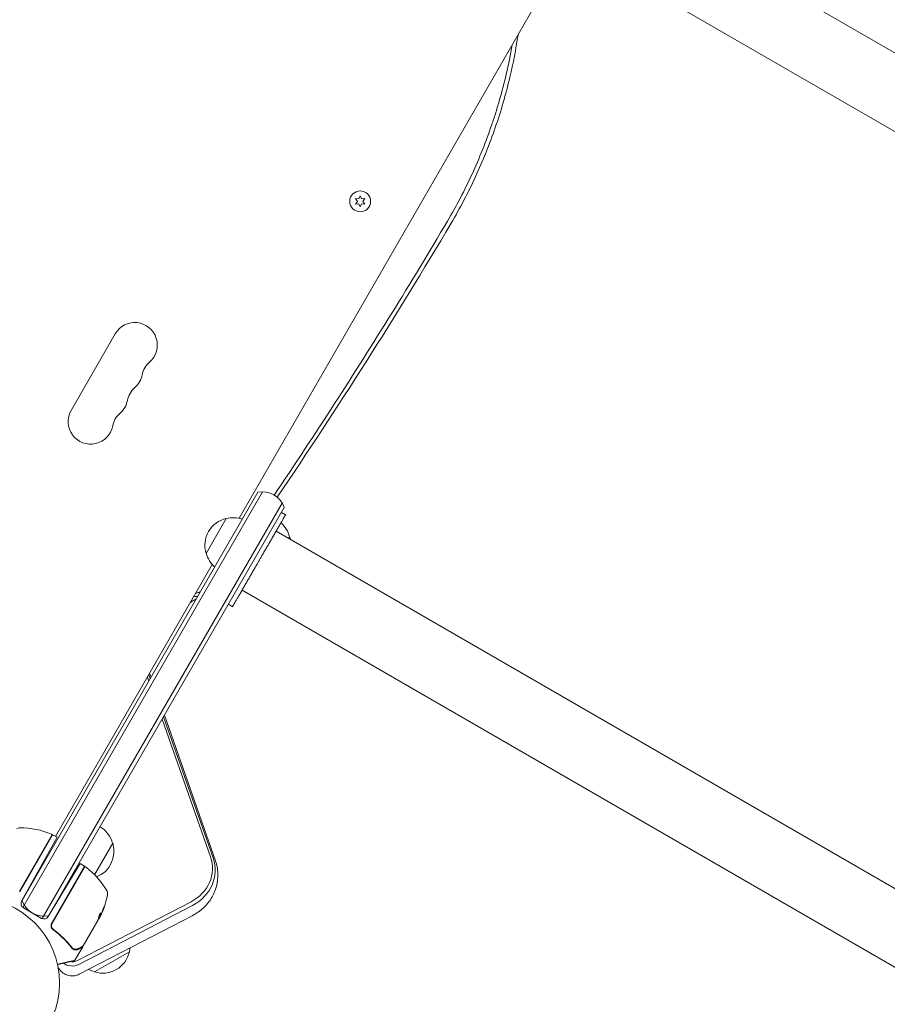
# Model space of a CAD drawing. Units: millimetres. Extents: x -10146 to 11599, y -12009 to 6788.
# Drawn here: x -4924 to -4384, y -2415 to -1802 of the extents above; entities that cross this region are included whole.
import ezdxf

# ---------------------------------------------------------------- set-up
doc = ezdxf.new("R2010")
doc.units = ezdxf.units.MM
doc.header["$LTSCALE"] = 20
doc.linetypes.add('HIDDEN', pattern=[9.525, 6.35, -3.175])
doc.layers.add('2d', color=230, linetype='Continuous')
doc.layers.add('EN-Free_Space_Hatch', color=10, linetype='HIDDEN')

msp = doc.modelspace()

# ---------------------------------------------------------------- hatches: boundary and pattern name
at = {"layer": 'EN-Free_Space_Hatch'}
h = msp.add_hatch(dxfattribs=at)
h.set_pattern_fill('ANSI31', color=256, scale=100)
h.set_pattern_definition([(256.7138, (-1772.05, 4038.24), (309.002, -72.9663), [])])
edge = h.paths.add_edge_path()
edge.add_line((-153.14, 2265.51), (-462.82, 2801.88))
edge.add_arc((-2187.04, 1806.4), 1990.97, 30, 72.57984)
edge.add_arc((-1255.36, 4775.73), 1121.1, 214.15082, 252.57984, ccw=False)
edge.add_line((-2183.14, 4146.37), (-2801.45, 5146.96))
edge.add_arc((-3652.14, 4621.28), 1000, 31.71381, 211.71381)
edge.add_line((-4502.82, 4095.61), (-3722.56, 2832.93))
edge.add_arc((-1772.05, 4038.24), 2292.87, 211.71381, 259.65588)
edge.add_line((-2183.76, 1782.64), (-1885.19, 1265.51))
edge.add_arc((-1019.17, 1765.51), 1000, 210, 390)
edge = h.paths.add_edge_path()
edge.add_line((-4492.74, -8327.45), (-4492.74, -10008.59))
edge.add_arc((-5492.74, -10008.59), 1000, -90, 0, ccw=False)
edge.add_arc((-5492.74, -10008.59), 1000, 180, 270, ccw=False)
edge.add_line((-6492.74, -10008.59), (-6492.74, -8327.45))
edge.add_line((-6492.74, -8327.45), (-4492.74, -8327.45))
edge = h.paths.add_edge_path()
edge.add_line((1488.87, -4032.63), (2844.21, -5503.37))
edge.add_line((2844.21, -5503.37), (1607.95, -6642.62))
edge.add_arc((930.28, -5907.25), 1000, 222.66156, 312.66156, ccw=False)
edge.add_arc((930.28, -5907.25), 1000, 132.66156, 222.66156, ccw=False)
edge.add_line((252.62, -5171.88), (1488.87, -4032.63))
edge = h.paths.add_edge_path()
edge.add_line((5191.03, 2410.47), (4881.35, 2946.84))
edge.add_arc((3157.13, 1951.36), 1990.97, 30, 72.57984)
edge.add_arc((4088.81, 4920.69), 1121.1, 214.15082, 252.57984, ccw=False)
edge.add_line((3161.03, 4291.33), (2542.72, 5291.92))
edge.add_arc((1692.03, 4766.24), 1000, 31.71381, 211.71381)
edge.add_line((841.35, 4240.57), (1621.61, 2977.89))
edge.add_arc((3572.12, 4183.2), 2292.87, 211.71381, 259.65588)
edge.add_line((3160.41, 1927.6), (3458.98, 1410.47))
edge.add_arc((4325, 1910.47), 1000, 210, 390)
edge = h.paths.add_edge_path()
edge.add_arc((-714.02, -154.72), 500, 0, 360)

# ---------------------------------------------------------------- linework, layer by layer
at = {"layer": '2d', "lineweight": 0}
for p, q in [((-2781.53, -2745.58), (-4539.09, -1730.85)), ((-4787.16, -2112.52), (-4578.79, -1751.61)), ((-2802.73, -2782.29), (-4560.29, -1767.57)), ((-4712.64, -1913.94), (-4714.67, -1913.76)), ((-4714.67, -1913.76), (-4713.5, -1915.44)), ((-4713.5, -1915.44), (-4714.67, -1917.11)), ((-4711.77, -1912.09), (-4712.64, -1913.94)), ((-4710.91, -1913.94), (-4711.77, -1912.09)), ((-4708.87, -1913.76), (-4710.91, -1913.94)), ((-4710.04, -1915.44), (-4708.87, -1913.76)), ((-4708.87, -1917.11), (-4710.04, -1915.44)), ((-4714.67, -1917.11), (-4712.64, -1916.94)), ((-4712.64, -1916.94), (-4711.77, -1918.79)), ((-4711.77, -1918.79), (-4710.91, -1916.94)), ((-4710.91, -1916.94), (-4708.87, -1917.11)), ((-4864.11, -1997.8), (-4891.61, -2045.43)), ((-4775.44, -2096.22), (-4922.62, -2351.14)), ((-4772.45, -2096.03), (-4921.66, -2354.48)), ((-4909.54, -2361.48), (-4760.32, -2103.03)), ((-4906.17, -2360.64), (-4758.99, -2105.72)), ((-4758.19, -2110.34), (-4760.79, -2108.84)), ((-4807.62, -2134.34), (-4795.12, -2112.69)), ((-3006.53, -3135.29), (-4764.09, -2120.56)), ((-4755.65, -2123.93), (-4756.3, -2125.06)), ((-4901.35, -2310.3), (-4803.79, -2141.32)), ((-3027.73, -3172.01), (-4785.29, -2157.28)), ((-4791.19, -2167.5), (-4793.79, -2166)), ((-4842.47, -2212.32), (-4843.35, -2209.83)), ((-4842.78, -2208.86), (-4841.91, -2211.35)), ((-4844.19, -2211.29), (-4843.31, -2213.77)), ((-4835.01, -2237.4), (-4804.91, -2323.09)), ((-4803.33, -2323.74), (-4834.17, -2235.94)), ((-4833.61, -2234.97), (-4801.83, -2325.44)), ((-4903.54, -2309.69), (-4923.69, -2344.58)), ((-4923.6, -2344.84), (-4903.33, -2309.73)), ((-4922.42, -2350.68), (-4900.35, -2310.88)), ((-4902.65, -2309.55), (-4900.35, -2310.88)), ((-4865.75, -2314.63), (-4877.02, -2334.16)), ((-4886.04, -2327.23), (-4905.87, -2360.23)), ((-4883.2, -2328.87), (-4903.72, -2364.4)), ((-4903.46, -2364.35), (-4883.31, -2329.45)), ((-4883.34, -2328.78), (-4886.04, -2327.23)), ((-4816.99, -2350.95), (-4887.62, -2387.55)), ((-4909.94, -2361.29), (-4921.29, -2354.73)), ((-4886.79, -2389.95), (-4816.16, -2353.34)), ((-4815.89, -2359.43), (-4886.52, -2396.04)), ((-4875.03, -2362.72), (-4884.04, -2378.32)), ((-4874.75, -2362.03), (-4873.42, -2359.73)), ((-4873.74, -2360.48), (-4874.53, -2361.85)), ((-4873.53, -2359.67), (-4873.45, -2359.72)), ((-4890.2, -2380.55), (-4890.21, -2380.55)), ((-4884.39, -2378.93), (-4889.25, -2387.33)), ((-4855.36, -2382.18), (-4877.07, -2394.59))]:
    msp.add_line(p, q, dxfattribs=at)
for centre, radius in [((-4711.77, -1915.44), 6.5), ((-4951.74, -2401.58), 53)]:
    msp.add_circle(centre, radius, dxfattribs=at)
for centre, radius, start, end in [((-4851.99, -2004.8), 14, 310.89011, 150), ((-4833.66, -2025.97), 14, 130.89011, 169.10989), ((-4861.16, -2020.68), 14, 310.89011, 349.10989), ((-4842.83, -2041.85), 14, 130.89011, 169.10989), ((-4870.32, -2036.56), 14, 310.89011, 349.10989), ((-4879.49, -2052.43), 14, 150, 349.10989), ((-4851.99, -2057.72), 14, 130.89011, 169.10989), ((-4773.02, -2111.02), 15, 20.70352, 99.29651), ((-4790.57, -2129.18), 17, 71.47002, 105.8135), ((-4791.4, -2129.28), 17, 102.66793, 197.33207), ((-4772.2, -2128.23), 17, 14.1865, 49.18359), ((-4771.88, -2129), 17, 11.21021, 17.33207), ((-4791.07, -2130.04), 17, 194.1865, 228.52998), ((-4923.46, -2307.98), 3, 90.10174, 130.14775), ((-4923.37, -2354.98), 50, 66.9217, 90.10174), ((-4882.3, -2318.93), 17, 14.1865, 59.3587), ((-4903.97, -2309.44), 0.5, 330, 66.9217), ((-4902.9, -2309.98), 0.5, 60, 150), ((-4881.98, -2319.7), 17, 291.54883, 17.33207), ((-4884.84, -2331.38), 3, 56.88035, 60), ((-4882.88, -2329.7), 0.5, 53.0783, 150), ((-4912.61, -2369.27), 50, 29.89826, 53.0783), ((-4882.81, -2319.8), 17, 240.6413, 242.55502), ((-4882.81, -2319.8), 17, 254.2697, 254.96633), ((-4871.87, -2345.84), 3, 349.85225, 29.89826), ((-4919.79, -2352.14), 3, 151, 240), ((-4908.12, -2345.02), 15, 200.70352, 279.29647), ((-4918.13, -2337.56), 50, 335.57751, 349.85225), ((-4908.44, -2358.69), 3, 240, 329), ((-4918.13, -2337.56), 49.9, 333.62794, 333.81349), ((-4871.83, -2377.55), 17, 343.94862, 352.80653), ((-4871.93, -2378.38), 17, 252.43004, 347.09419), ((-4872.7, -2378.05), 17, 241.81266, 255.57562)]:
    msp.add_arc(centre, radius, start, end, dxfattribs=at)
at = {"layer": '2d', "lineweight": 0, "extrusion": (0, 0, -1)}
for centre, major_axis, ratio, start_param, end_param in [((-4830.29, -2330.27), (26.61, 0), 0.89759, -0.305433, 1.047198), ((-4918.71, -2338.56), (43.29, -24.99), 0.385779, -0.172684, -0.083959), ((-4917.38, -2336.26), (43.19, -24.94), 0.372483, -0.173016, -0.088745), ((-4916.17, -2334.16), (43.14, -24.9), 0.438198, -0.042766, 0.035353), ((-4890.92, -2382.42), (-6.61, 0), 0.89759, -2.094395, -1.349452)]:
    msp.add_ellipse(centre, major_axis=major_axis, ratio=ratio, start_param=start_param, end_param=end_param, dxfattribs=at)
at = {"layer": '2d', "lineweight": 0}
for centre, major_axis, ratio, start_param, end_param in [((-4830.29, -2331.37), (28.27, 0), 0.89759, -1.047198, 0.305433), ((-4951.74, -2393.21), (-55.39, 0), 0.89759, -2.126506, -2.125938), ((-4918.29, -2337.85), (43.3, -25), 0.886633, 0.070459, 0.087901), ((-4917.38, -2336.26), (43.28, -24.99), 0.372483, 0.088567, 0.172666), ((-4890.92, -2383.52), (8.27, 0), 0.89759, -2.289563, -1.047198)]:
    msp.add_ellipse(centre, major_axis=major_axis, ratio=ratio, start_param=start_param, end_param=end_param, dxfattribs=at)
for points, knots in [([(-4613.58, -1811.86), (-4614.9, -1820.71), (-4616.59, -1829.53), (-4621.15, -1848.84), (-4624.19, -1859.31), (-4631.31, -1879.94), (-4635.4, -1890.09), (-4644.57, -1909.95), (-4649.66, -1919.65), (-4655.23, -1929.08)], [0.0423864, 0.0423864, 0.0423864, 0.0423864, 0.25, 0.25, 0.5, 0.5, 0.75, 0.75, 1, 1, 1, 1]), ([(-4617.2, -1818.13), (-4618.25, -1824.26), (-4619.49, -1830.35), (-4622.14, -1841.71), (-4623.52, -1846.98), (-4625.78, -1854.84), (-4626.56, -1857.46), (-4627.79, -1861.37), (-4628.42, -1863.32), (-4629.18, -1865.59), (-4629.56, -1866.73), (-4629.73, -1867.22), (-4629.84, -1867.54), (-4629.89, -1867.7), (-4633.54, -1878.35), (-4637.63, -1888.57), (-4646.8, -1908.52), (-4651.88, -1918.23), (-4657.45, -1927.68)], [0.1070328, 0.1070328, 0.1070328, 0.1070328, 0.25, 0.25, 0.375, 0.375, 0.4375, 0.4375, 0.46875, 0.484375, 0.4921875, 0.4960937, 0.4960937, 0.5, 0.5, 0.75, 0.75, 1, 1, 1, 1]), ([(-4657.45, -1927.68), (-4668.82, -1946.97), (-4680.37, -1966.08), (-4703.81, -2003.93), (-4715.69, -2022.67), (-4740.11, -2060.4), (-4752.66, -2079.37), (-4765.32, -2098.15)], [0, 0, 0, 0, 0.25, 0.25, 0.5, 0.5, 0.7583116, 0.7583116, 0.7583116, 0.7583116]), ([(-4815.33, -2161.3), (-4814.74, -2161.27), (-4814.15, -2161.19), (-4813.3, -2161.03), (-4813.05, -2160.97), (-4812.79, -2160.9)], [0.2435464, 0.2435464, 0.2435464, 0.2435464, 0.5, 0.5, 0.6130883, 0.6130883, 0.6130883, 0.6130883]), ([(-4811.3, -2158.32), (-4811.3, -2158.32), (-4811.44, -2158.37), (-4811.58, -2158.42), (-4811.86, -2158.52), (-4811.99, -2158.56), (-4812.78, -2158.82), (-4813.42, -2158.99), (-4814.07, -2159.13)], [0.4682345, 0.4682345, 0.4682345, 0.4682345, 0.46875, 0.484375, 0.484375, 0.5, 0.5, 0.5723007, 0.5723007, 0.5723007, 0.5723007]), ([(-4801.83, -2325.44), (-4800.94, -2327.99), (-4800.42, -2330.68), (-4800.21, -2336.12), (-4800.51, -2338.86), (-4801.92, -2344.09), (-4803, -2346.59), (-4805.81, -2351.14), (-4807.53, -2353.19), (-4811.42, -2356.74), (-4813.59, -2358.24), (-4815.89, -2359.43)], [5.977753, 5.977753, 5.977753, 5.977753, 6.248279, 6.248279, 6.518805, 6.518805, 6.789331, 6.789331, 7.059857, 7.059857, 7.330383, 7.330383, 7.330383, 7.330383]), ([(-4870.93, -2353.91), (-4870.93, -2353.91), (-4870.94, -2353.92), (-4870.97, -2353.97), (-4870.99, -2354), (-4871.04, -2354.1), (-4871.07, -2354.16), (-4871.14, -2354.29), (-4871.17, -2354.38), (-4871.25, -2354.56), (-4871.29, -2354.66), (-4871.39, -2354.87), (-4871.43, -2354.98), (-4871.53, -2355.22), (-4871.58, -2355.34), (-4871.68, -2355.59), (-4871.73, -2355.72), (-4871.89, -2356.11), (-4871.99, -2356.37), (-4872.17, -2356.84), (-4872.25, -2357.07), (-4872.34, -2357.35), (-4872.37, -2357.43), (-4872.42, -2357.58), (-4872.44, -2357.64), (-4872.47, -2357.75), (-4872.48, -2357.79), (-4872.49, -2357.85), (-4872.49, -2357.86), (-4872.49, -2357.86), (-4872.48, -2357.87), (-4872.45, -2357.82), (-4872.37, -2357.68), (-4872.34, -2357.62), (-4872.28, -2357.48), (-4872.24, -2357.4), (-4872.16, -2357.22), (-4872.12, -2357.12), (-4872.03, -2356.91), (-4871.98, -2356.8), (-4871.83, -2356.44), (-4871.73, -2356.19), (-4871.57, -2355.8), (-4871.52, -2355.67), (-4871.43, -2355.42), (-4871.38, -2355.29), (-4871.29, -2355.05), (-4871.25, -2354.94), (-4871.17, -2354.72), (-4871.13, -2354.62), (-4871.04, -2354.34), (-4870.99, -2354.19), (-4870.93, -2353.98), (-4870.92, -2353.92), (-4870.93, -2353.91)], [0.00828109, 0.00828109, 0.00828109, 0.00828109, 0.00869387, 0.00869387, 0.00910665, 0.00910665, 0.00951942, 0.00951942, 0.0099322, 0.0099322, 0.01034497, 0.01034497, 0.01075775, 0.01075775, 0.01117052, 0.01117052, 0.0115833, 0.0115833, 0.01240885, 0.01240885, 0.0132344, 0.0132344, 0.01364718, 0.01364718, 0.01405995, 0.01405995, 0.01447273, 0.01447273, 0.0148855, 0.0148855, 0.0148855, 0.01571166, 0.01571166, 0.01612473, 0.01612473, 0.01653781, 0.01653781, 0.01695089, 0.01695089, 0.01736396, 0.01736396, 0.01819011, 0.01819011, 0.01860319, 0.01860319, 0.01901627, 0.01901627, 0.01942934, 0.01942934, 0.01984242, 0.01984242, 0.02066857, 0.02066857, 0.02149473, 0.02149473, 0.02149473, 0.02149473]), ([(-4871.11, -2354.23), (-4871.13, -2354.31), (-4871.16, -2354.39), (-4871.22, -2354.57), (-4871.26, -2354.67), (-4871.34, -2354.89), (-4871.38, -2355), (-4871.51, -2355.36), (-4871.61, -2355.62), (-4871.76, -2356.01), (-4871.82, -2356.13), (-4871.92, -2356.39), (-4871.97, -2356.51), (-4872.07, -2356.75), (-4872.11, -2356.86), (-4872.2, -2357.07), (-4872.25, -2357.17), (-4872.33, -2357.35), (-4872.36, -2357.43), (-4872.39, -2357.49)], [0.006174496, 0.006174496, 0.006174496, 0.006174496, 0.00656405, 0.00656405, 0.006976911, 0.006976911, 0.007389773, 0.007389773, 0.008215496, 0.008215496, 0.008628358, 0.008628358, 0.00904122, 0.00904122, 0.009454081, 0.009454081, 0.009866943, 0.009866943, 0.010260926, 0.010260926, 0.010260926, 0.010260926]), ([(-4874.8, -2362.17), (-4874.77, -2362.15), (-4874.74, -2362.12), (-4874.65, -2362.01), (-4874.6, -2361.94), (-4874.53, -2361.85)], [0.000109179, 0.000109179, 0.000109179, 0.000109179, 0.000612586, 0.000612586, 0.001224972, 0.001224972, 0.001224972, 0.001224972]), ([(-4873.14, -2358.1), (-4873.14, -2358.03), (-4873.15, -2357.99), (-4873.18, -2357.97), (-4873.2, -2357.97), (-4873.24, -2357.98), (-4873.26, -2358), (-4873.34, -2358.08), (-4873.41, -2358.16), (-4873.56, -2358.36), (-4873.64, -2358.49), (-4873.8, -2358.78), (-4873.89, -2358.94), (-4874.01, -2359.19), (-4874.05, -2359.27), (-4874.12, -2359.43), (-4874.15, -2359.51), (-4874.31, -2359.9), (-4874.39, -2360.16), (-4874.41, -2360.31)], [0.000000216, 0.000000216, 0.000000216, 0.000000216, 0.000538822, 0.000538822, 0.000808126, 0.000808126, 0.001077429, 0.001077429, 0.001616036, 0.001616036, 0.002154642, 0.002154642, 0.002693249, 0.002693249, 0.002962552, 0.002962552, 0.003231855, 0.003231855, 0.004309069, 0.004309069, 0.004309069, 0.004309069]), ([(-4904.07, -2365.34), (-4904.12, -2365.62), (-4904.13, -2365.9), (-4904.09, -2366.32), (-4904.07, -2366.46), (-4904.01, -2366.74), (-4903.96, -2366.87), (-4903.81, -2367.26), (-4903.67, -2367.51), (-4903.33, -2367.95), (-4903.13, -2368.15), (-4902.9, -2368.32)], [0.00100236, 0.00100236, 0.00100236, 0.00100236, 0.001846114, 0.001846114, 0.002267991, 0.002267991, 0.002689868, 0.002689868, 0.003533622, 0.003533622, 0.004377377, 0.004377377, 0.004377377, 0.004377377]), ([(-4903.72, -2364.4), (-4903.8, -2364.55), (-4903.88, -2364.7), (-4903.99, -2365.01), (-4904.04, -2365.18), (-4904.07, -2365.34)], [0, 0, 0, 0, 0.000501147, 0.000501147, 0.001002294, 0.001002294, 0.001002294, 0.001002294]), ([(-4902.64, -2368.26), (-4902.79, -2368.15), (-4902.92, -2368.03), (-4903.17, -2367.77), (-4903.28, -2367.62), (-4903.48, -2367.32), (-4903.56, -2367.15), (-4903.7, -2366.82), (-4903.76, -2366.64), (-4903.83, -2366.29), (-4903.85, -2366.11), (-4903.86, -2365.74), (-4903.85, -2365.56), (-4903.79, -2365.2), (-4903.75, -2365.02), (-4903.63, -2364.68), (-4903.55, -2364.51), (-4903.46, -2364.35)], [0, 0, 0, 0, 0.000545643, 0.000545643, 0.001091287, 0.001091287, 0.00163693, 0.00163693, 0.002182574, 0.002182574, 0.002728217, 0.002728217, 0.003273861, 0.003273861, 0.003819504, 0.003819504, 0.004365148, 0.004365148, 0.004365148, 0.004365148]), ([(-4903.17, -2367.76), (-4903.17, -2367.76), (-4903.17, -2367.76), (-4903.18, -2367.75), (-4903.18, -2367.75), (-4903.18, -2367.75), (-4903.18, -2367.75), (-4903.19, -2367.74), (-4903.19, -2367.73), (-4903.21, -2367.71), (-4903.22, -2367.7), (-4903.23, -2367.68)], [0.1786321, 0.1786321, 0.1786321, 0.1786321, 0.2027398, 0.2027398, 0.2141563, 0.2141563, 0.2394263, 0.2394263, 0.3068136, 0.3068136, 0.4865298, 0.4865298, 0.4865298, 0.4865298]), ([(-4891.07, -2379.8), (-4892.68, -2377.74), (-4894.46, -2375.74), (-4897.41, -2372.86), (-4898.44, -2371.91), (-4900.06, -2370.53), (-4900.61, -2370.08), (-4901.74, -2369.19), (-4902.31, -2368.75), (-4902.9, -2368.32)], [0, 0, 0, 0, 0.00869705, 0.00869705, 0.01304558, 0.01304558, 0.01521984, 0.01521984, 0.01739411, 0.01739411, 0.01739411, 0.01739411]), ([(-4890.95, -2379.62), (-4892.54, -2377.59), (-4894.3, -2375.62), (-4897.21, -2372.76), (-4898.23, -2371.83), (-4899.83, -2370.46), (-4900.38, -2370.01), (-4901.5, -2369.12), (-4902.06, -2368.69), (-4902.64, -2368.26)], [0, 0, 0, 0, 0.00862373, 0.00862373, 0.0129356, 0.0129356, 0.01509153, 0.01509153, 0.01724746, 0.01724746, 0.01724746, 0.01724746]), ([(-4891.07, -2379.8), (-4890.98, -2379.9), (-4890.88, -2380.03), (-4890.67, -2380.22), (-4890.59, -2380.29), (-4890.42, -2380.42), (-4890.32, -2380.48), (-4890.22, -2380.54)], [0, 0, 0, 0, 0.000837367, 0.000837367, 0.001256051, 0.001256051, 0.001674734, 0.001674734, 0.001674734, 0.001674734]), ([(-4889.11, -2380.54), (-4889.25, -2380.52), (-4889.42, -2380.48), (-4889.79, -2380.38), (-4889.98, -2380.31), (-4890.19, -2380.22)], [0, 0, 0, 0, 0.801653, 0.801653, 1.556171, 1.556171, 1.556171, 1.556171]), ([(-4889.11, -2380.54), (-4889.25, -2380.52), (-4889.42, -2380.48), (-4889.78, -2380.38), (-4889.98, -2380.31), (-4890.19, -2380.22)], [0, 0, 0, 0, 0.798025, 0.798025, 1.557778, 1.557778, 1.557778, 1.557778]), ([(-4889.88, -2380.71), (-4889.69, -2380.79), (-4889.52, -2380.84), (-4889.21, -2380.91), (-4889.08, -2380.93), (-4888.98, -2380.94)], [0.000526185, 0.000526185, 0.000526185, 0.000526185, 0.001315456, 0.001315456, 0.002104727, 0.002104727, 0.002104727, 0.002104727]), ([(-4888.98, -2380.94), (-4889.05, -2380.93), (-4889.12, -2380.92), (-4889.27, -2380.9), (-4889.33, -2380.89), (-4889.4, -2380.87)], [0, 0, 0, 0, 0.0005111503, 0.0005111503, 0.0008527481, 0.0008527481, 0.0008527481, 0.0008527481]), ([(-4888.98, -2380.94), (-4888.69, -2380.97), (-4888.4, -2380.95), (-4887.96, -2380.86), (-4887.81, -2380.82), (-4887.51, -2380.71), (-4887.36, -2380.64), (-4887.2, -2380.55)], [0, 0, 0, 0, 0.5, 0.5, 0.75, 0.75, 1, 1, 1, 1]), ([(-4887.12, -2380.12), (-4887.53, -2380.36), (-4887.93, -2380.47), (-4888.52, -2380.56), (-4888.72, -2380.57), (-4888.92, -2380.56)], [0, 0, 0, 0, 2.68096, 2.68096, 4.072421, 4.072421, 4.072421, 4.072421]), ([(-4884.23, -2378.5), (-4884.39, -2378.59), (-4884.67, -2378.75), (-4885.44, -2379.18), (-4885.94, -2379.46), (-4886.72, -2379.9), (-4886.91, -2380.01), (-4887.12, -2380.12)], [0, 0, 0, 0, 4.507571, 4.507571, 9.166252, 9.166252, 10.647046, 10.647046, 10.647046, 10.647046]), ([(-4889.32, -2387.43), (-4889.32, -2387.44), (-4889.33, -2387.44), (-4889.38, -2387.49), (-4889.43, -2387.52), (-4889.5, -2387.55), (-4889.52, -2387.56), (-4889.55, -2387.57), (-4889.55, -2387.57), (-4889.56, -2387.57), (-4889.56, -2387.57), (-4889.57, -2387.57), (-4889.57, -2387.57), (-4889.57, -2387.57), (-4889.57, -2387.57), (-4889.57, -2387.57)], [0.1158517, 0.1158517, 0.1158517, 0.1158517, 0.1500536, 0.1500536, 0.3145305, 0.3145305, 0.379463, 0.379463, 0.4010679, 0.4010679, 0.4082681, 0.4082681, 0.4106681, 0.4106681, 0.4114681, 0.4114681, 0.4114681, 0.4114681]), ([(-4889.32, -2387.43), (-4889.32, -2387.43), (-4889.33, -2387.43), (-4889.36, -2387.45), (-4889.37, -2387.46), (-4889.4, -2387.48), (-4889.41, -2387.48), (-4889.43, -2387.5), (-4889.44, -2387.5), (-4889.46, -2387.51), (-4889.46, -2387.51), (-4889.47, -2387.52), (-4889.48, -2387.52), (-4889.48, -2387.52), (-4889.48, -2387.53), (-4889.49, -2387.53), (-4889.5, -2387.53), (-4889.51, -2387.54), (-4889.51, -2387.54), (-4889.51, -2387.54), (-4889.52, -2387.54), (-4889.52, -2387.55), (-4889.52, -2387.55), (-4889.53, -2387.55), (-4889.53, -2387.55), (-4889.54, -2387.56), (-4889.54, -2387.56), (-4889.55, -2387.56), (-4889.55, -2387.56), (-4889.56, -2387.57), (-4889.56, -2387.57), (-4889.56, -2387.57), (-4889.56, -2387.57), (-4889.56, -2387.57)], [0, 0, 0, 0, 0.001149775, 0.001149775, 0.001724662, 0.001724662, 0.002012105, 0.002012105, 0.002155827, 0.002155827, 0.002227688, 0.002227688, 0.002263619, 0.002263619, 0.002281584, 0.002281584, 0.002299549, 0.002299549, 0.002317514, 0.002317514, 0.00233548, 0.00233548, 0.00237141, 0.00237141, 0.002443271, 0.002443271, 0.002586993, 0.002586993, 0.002874436, 0.002874436, 0.003449324, 0.003449324, 0.004324157, 0.004324157, 0.004324157, 0.004324157]), ([(-4886.52, -2396.04), (-4887.44, -2396.51), (-4888.39, -2396.82), (-4890.3, -2397.15), (-4891.27, -2397.16), (-4893.2, -2396.89), (-4894.16, -2396.61), (-4896.03, -2395.69), (-4896.94, -2395.07), (-4898.5, -2393.53), (-4899.16, -2392.66), (-4899.68, -2391.66)], [1.047198, 1.047198, 1.047198, 1.047198, 1.383542, 1.383542, 1.725614, 1.725614, 2.067808, 2.067808, 2.405011, 2.405011, 2.701748, 2.701748, 2.701748, 2.701748]), ([(-4894.02, -2388.58), (-4893.86, -2388.54), (-4893.71, -2388.49), (-4893.43, -2388.36), (-4893.29, -2388.28), (-4893.18, -2388.2)], [0, 0, 0, 0, 0.000658485, 0.000658485, 0.001316969, 0.001316969, 0.001316969, 0.001316969])]:
    msp.add_open_spline(points, degree=3, knots=knots, dxfattribs=at)
for points in [[(-4655.23, -1929.08), (-4689.54, -1987.11), (-4725.87, -2043.92), (-4763.44, -2099.48)], [(-4815.1, -2163.38), (-4815.85, -2163.86), (-4816.6, -2164.33), (-4817.35, -2164.8)], [(-4813.73, -2162.53), (-4814.19, -2162.83), (-4814.64, -2163.12), (-4815.1, -2163.41)], [(-4842.78, -2208.86), (-4842.78, -2208.86), (-4842.78, -2208.86), (-4842.78, -2208.86)], [(-4874.98, -2362.6), (-4875, -2362.64), (-4875.02, -2362.68), (-4875.03, -2362.72)], [(-4874.94, -2362.51), (-4874.95, -2362.54), (-4874.96, -2362.57), (-4874.98, -2362.6)], [(-4874.76, -2362.06), (-4874.8, -2362.19), (-4874.86, -2362.33), (-4874.94, -2362.5)], [(-4874.94, -2362.5), (-4874.94, -2362.5), (-4874.94, -2362.51), (-4874.94, -2362.51)], [(-4873.74, -2360.48), (-4873.67, -2360.34), (-4873.6, -2360.21), (-4873.54, -2360.08)], [(-4873.23, -2357.98), (-4873.23, -2358), (-4873.23, -2358.02), (-4873.23, -2358.05)], [(-4903.23, -2367.68), (-4903.23, -2367.68), (-4903.23, -2367.68), (-4903.23, -2367.68)], [(-4902.64, -2368.26), (-4902.67, -2368.24), (-4902.7, -2368.21), (-4902.73, -2368.19)], [(-4892.9, -2377.26), (-4893.02, -2377.12), (-4893.14, -2376.98), (-4893.27, -2376.84)], [(-4891.07, -2379.8), (-4890.84, -2380.09), (-4890.57, -2380.33), (-4890.26, -2380.51)], [(-4890.74, -2379.86), (-4890.82, -2379.78), (-4890.89, -2379.71), (-4890.95, -2379.62)], [(-4890.58, -2380.02), (-4890.64, -2379.97), (-4890.69, -2379.91), (-4890.74, -2379.86)], [(-4890.38, -2380.14), (-4890.45, -2380.11), (-4890.52, -2380.07), (-4890.58, -2380.02)], [(-4890.21, -2380.21), (-4890.27, -2380.19), (-4890.32, -2380.17), (-4890.38, -2380.14)], [(-4890.26, -2380.51), (-4890.24, -2380.53), (-4890.22, -2380.54), (-4890.2, -2380.55)], [(-4890.22, -2380.54), (-4890.22, -2380.54), (-4890.21, -2380.54), (-4890.21, -2380.54)], [(-4890.19, -2380.22), (-4890.2, -2380.22), (-4890.2, -2380.22), (-4890.21, -2380.21)], [(-4889.88, -2380.71), (-4889.99, -2380.66), (-4890.1, -2380.61), (-4890.2, -2380.55)], [(-4889.86, -2380.72), (-4889.89, -2380.71), (-4889.92, -2380.69), (-4889.95, -2380.68)], [(-4888.92, -2380.56), (-4888.99, -2380.56), (-4889.05, -2380.55), (-4889.11, -2380.54)], [(-4884.23, -2378.5), (-4884.15, -2378.46), (-4884.09, -2378.4), (-4884.04, -2378.32)], [(-4884.04, -2378.32), (-4884.04, -2378.32), (-4884.04, -2378.32), (-4884.04, -2378.32)], [(-4889.25, -2387.33), (-4889.27, -2387.37), (-4889.29, -2387.4), (-4889.32, -2387.43)]]:
    msp.add_open_spline(points, degree=3, dxfattribs=at)
for points, weights in [([(-4758.19, -2110.34), (-4758.19, -2110.34), (-4766.44, -2124.63), (-4774.69, -2138.92)], [0.5, 0.5, 0.666666666667, 1]), ([(-4774.69, -2138.92), (-4782.94, -2153.21), (-4791.19, -2167.5), (-4791.19, -2167.5)], [1, 0.666666666667, 0.5, 0.5]), ([(-4884.39, -2378.93), (-4884.39, -2378.93), (-4885.34, -2379.47), (-4887.2, -2380.55)], [0.983775506511, 0.983775506511, 0.989183671007, 1]), ([(-4889.57, -2387.57), (-4889.57, -2387.57), (-4891.08, -2387.91), (-4894.02, -2388.58)], [0.992616043816, 0.983720868043, 0.986182186772, 1]), ([(-4900.04, -2389.93), (-4898.34, -2389.55), (-4896.68, -2389.17), (-4895.05, -2388.81)], [0.999467913094, 0.999044688549, 0.999222050852, 1]), ([(-4895.05, -2388.81), (-4894.66, -2388.72), (-4894.32, -2388.64), (-4894.02, -2388.58)], [1, 0.990567849651, 0.990567849651, 1])]:
    msp.add_rational_spline(points, weights, degree=3, dxfattribs=at)

doc.saveas('drawing.dxf')
